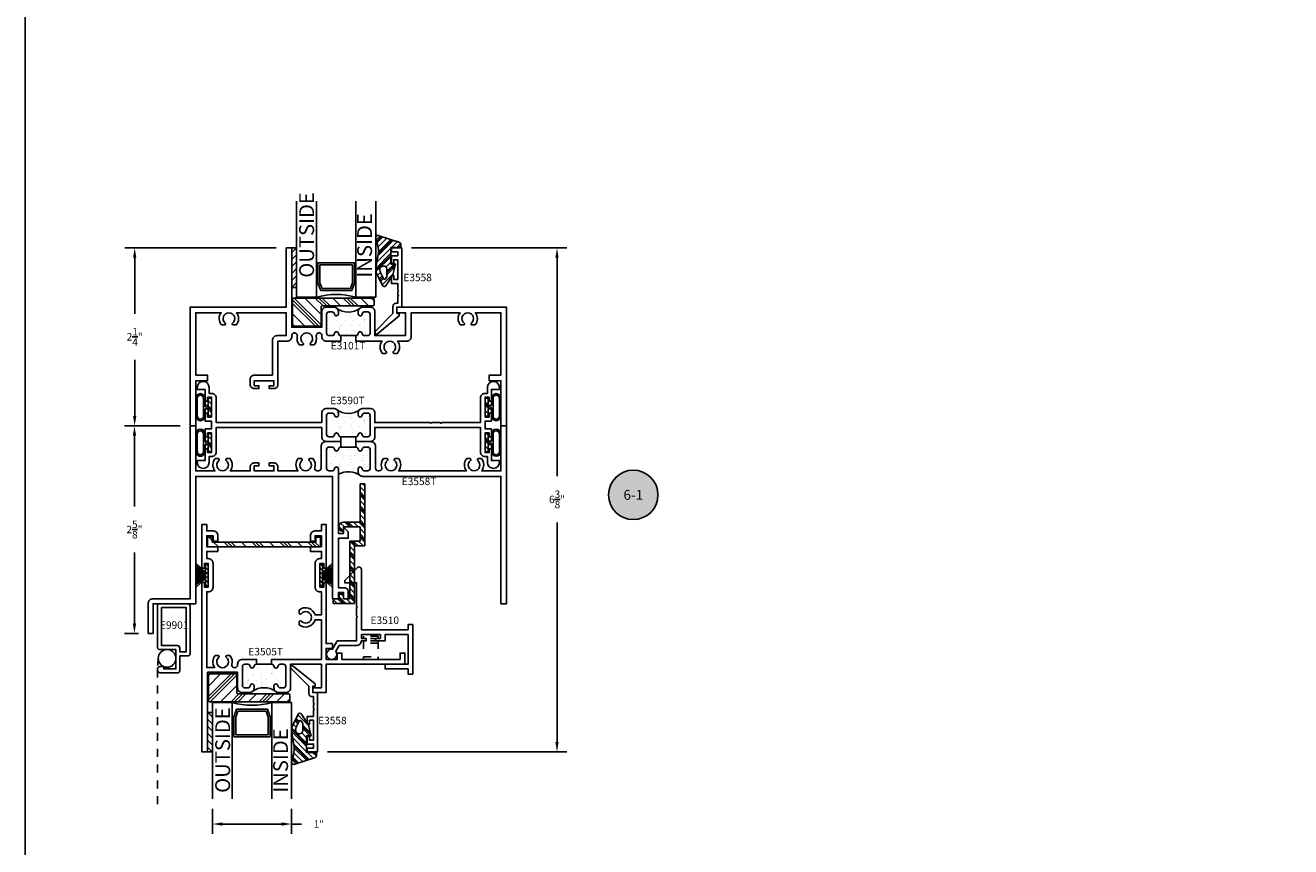
# Model space of a CAD drawing. Units: inches. Extents: x 0 to 32, y 0 to 37.3.
# Drawn here: x 0 to 16, y 8.6 to 19 of the extents above; entities that cross this region are included whole.
import ezdxf
from ezdxf.enums import TextEntityAlignment as Align

# ---------------------------------------------------------------- set-up
doc = ezdxf.new("R2010")
doc.units = ezdxf.units.IN
doc.header["$LTSCALE"] = 0.25
doc.header["$MEASUREMENT"] = 0
doc.linetypes.add('HIDDEN', pattern=[0.375, 0.25, -0.125])
for name, color, linetype in [('1', 1, 'Continuous'), ('Arcadia-Dim', 4, 'Continuous'), ('Arcadia-Profile', 6, 'Continuous'), ('Arcadia-Symb', 7, 'Continuous'), ('Arcadia-Symb-Text', 3, 'Continuous'), ('Arcadia-Text', 3, 'Continuous'), ('BULBS', 5, 'Continuous'), ('FIN', 251, 'Continuous'), ('OBJ', 4, 'Continuous'), ('POLY', 1, 'Continuous'), ('SCREEN', 1, 'Continuous'), ('SETBLK', 2, 'Continuous'), ('TAPE', 242, 'Continuous'), ('TEXT', 3, 'Continuous'), ('VYNL', 222, 'Continuous')]:
    doc.layers.add(name, color=color, linetype=linetype)
doc.layers.add('Arcadia-Mview', color=6, linetype='Continuous', plot=False)
doc.styles.get("Standard").update_dxf_attribs({"font": 'ARIALN.TTF'})
doc.dimstyles.get("Standard").update_dxf_attribs({"dimscale": 0, "dimtxt": 0.046875, "dimasz": 0.0625, "dimexe": 0.0625, "dimexo": 0.0625, "dimgap": 0.09, "dimtad": 0, "dimtih": 1, "dimtoh": 1, "dimdec": 4, "dimzin": 0, "dimdsep": 46, "dimlunit": 4, "dimtxsty": 'Standard', "dimcen": 0.046875, "dimadec": 0, "dimazin": 0, "dimtfac": 1, "dimtdec": 4, "dimtofl": 0, "dimtmove": 0, "dimatfit": 3, "dimfxl": 1, "dimtolj": 1, "dimtzin": 0, "dimarcsym": 0})

# ---------------------------------------------------------------- blocks, each defined once
blk = doc.blocks.new('*X6')
at = {"color": 0}
for p, q in [((10.907, 6.983), (10.929, 7.004)), ((10.947, 6.969), (10.982, 7.004)), ((11, 6.969), (11.035, 7.004)), ((11.053, 6.969), (11.088, 7.004)), ((11.106, 6.969), (11.141, 7.004)), ((11.159, 6.969), (11.177, 6.988))]:
    blk.add_line(p, q, dxfattribs=at)
blk = doc.blocks.new('WS4')
at = {"layer": 'FIN'}
for p, q in [((-0.135, -0.035), (-0.135, 0)), ((-0.135, 0), (0.135, 0)), ((0.135, 0), (0.135, -0.035)), ((-0.04, -0.035), (-0.15, -0.155)), ((0.135, -0.035), (-0.135, -0.035)), ((-0.031, -0.035), (-0.118, -0.155)), ((-0.024, -0.035), (-0.091, -0.155)), ((-0.018, -0.035), (-0.067, -0.155)), ((-0.012, -0.035), (-0.045, -0.155)), ((-0.007, -0.035), (-0.025, -0.155)), ((-0.007, -0.035), (-0.007, -0.155)), ((0, -0.035), (0, -0.155)), ((0.007, -0.035), (0.007, -0.155)), ((0.007, -0.035), (0.025, -0.155)), ((0.012, -0.035), (0.045, -0.155)), ((0.018, -0.035), (0.067, -0.155)), ((0.024, -0.035), (0.091, -0.155)), ((0.031, -0.035), (0.118, -0.155)), ((0.04, -0.035), (0.15, -0.155))]:
    blk.add_line(p, q, dxfattribs=at)
at = {"layer": 'FIN', "rotation": 180}
blk.add_blockref('*X6', (11.042, 6.969), dxfattribs=at)
blk = doc.blocks.new('*X20')
at = {"color": 0}
for p, q in [((1.967, 4.088), (1.99, 4.111)), ((1.967, 3.779), (2.299, 4.111)), ((1.967, 3.823), (2.255, 4.111)), ((1.967, 3.956), (2.123, 4.111)), ((1.984, 3.751), (2.322, 4.09)), ((2.116, 3.751), (2.322, 3.957)), ((2.222, 3.725), (2.322, 3.825)), ((2.222, 3.68), (2.322, 3.78)), ((2.222, 3.636), (2.322, 3.736)), ((2.222, 3.504), (2.322, 3.604)), ((2.222, 3.371), (2.322, 3.471)), ((2.222, 3.327), (2.322, 3.427)), ((2.222, 3.283), (2.322, 3.383)), ((2.222, 3.15), (2.322, 3.25)), ((2.286, 3.081), (2.322, 3.118))]:
    blk.add_line(p, q, dxfattribs=at)
blk = doc.blocks.new('3559')
at = {"layer": 'SETBLK'}
blk.add_lwpolyline([(-0.635, -0.026), (-0.635, -1.026, -0.414214), (-0.65, -1.041), (-0.72, -1.041, -0.414214), (-0.735, -1.026), (-0.735, -0.386, 0.414214), (-0.75, -0.371), (-0.975, -0.371, -0.414214), (-0.99, -0.356), (-0.99, -0.026, -0.414214), (-0.975, -0.011), (-0.65, -0.011, -0.414214)], format="xyb", close=True, dxfattribs=at)
blk.add_blockref('*X20', (-2.957, -4.122), dxfattribs=at)
blk = doc.blocks.new('*X22')
at = {"color": 0}
for p, q in [((6.915, 4.175), (6.975, 4.235)), ((6.915, 4.086), (6.977, 4.148)), ((6.915, 3.998), (6.977, 4.06)), ((6.915, 3.91), (6.977, 3.972)), ((6.915, 3.821), (6.977, 3.883)), ((6.917, 3.735), (6.977, 3.795))]:
    blk.add_line(p, q, dxfattribs=at)
blk = doc.blocks.new('TAPE3A')
at = {"layer": 'TAPE'}
blk.add_lwpolyline([(0, -0.5), (0, 0), (0.062, 0), (0.062, -0.5)], close=True, dxfattribs=at)
blk.add_blockref('*X22', (-6.915, -4.235), dxfattribs=at)
blk = doc.blocks.new('3522')
at = {"layer": '1', "linetype": 'HIDDEN'}
for p, q in [((-0.094, 0.315), (0.094, 0.315)), ((-0.094, 0.08), (-0.094, 0.315)), ((-0.094, 0.284), (0.094, 0.284)), ((0.094, 0.08), (0.094, 0.315)), ((0.094, 0.111), (-0.094, 0.111)), ((0.094, 0.08), (-0.094, 0.08)), ((0.094, 0.05), (-0.094, 0.05)), ((-0.094, 0.019), (-0.094, 0.05)), ((0.094, 0.019), (-0.094, 0.019)), ((0.094, 0.019), (0.094, 0.05))]:
    blk.add_line(p, q, dxfattribs=at)
blk = doc.blocks.new('*X30')
at = {"color": 0}
for p, q in [((5.815, 4.135), (5.875, 4.195)), ((5.859, 4.135), (5.919, 4.195)), ((5.903, 4.135), (5.963, 4.195)), ((6.036, 4.135), (6.096, 4.195)), ((6.168, 4.135), (6.228, 4.195)), ((6.213, 4.135), (6.273, 4.195)), ((6.257, 4.135), (6.317, 4.195)), ((6.389, 4.135), (6.449, 4.195)), ((6.522, 4.135), (6.582, 4.195)), ((6.566, 4.135), (6.626, 4.195)), ((6.61, 4.135), (6.67, 4.195)), ((6.743, 4.135), (6.803, 4.195)), ((6.875, 4.135), (6.935, 4.195)), ((6.92, 4.135), (6.98, 4.195)), ((6.964, 4.135), (7.024, 4.195)), ((7.096, 4.135), (7.156, 4.195)), ((7.173, 4.212), (7.216, 4.255)), ((7.229, 4.135), (7.233, 4.14))]:
    blk.add_line(p, q, dxfattribs=at)
blk = doc.blocks.new('3515')
at = {"layer": 'VYNL'}
blk.add_lwpolyline([(-0.06, 0), (0, 0), (0, 1.31), (-0.06, 1.31), (-0.06, 1.37), (0.06, 1.37), (0.06, -0.06), (-0.06, -0.06)], close=True, dxfattribs=at)
at = {"layer": 'VYNL', "rotation": 90}
blk.add_blockref('*X30', (4.195, -5.863), dxfattribs=at)
blk = doc.blocks.new('*X45')
at = {"color": 0}
for p, q in [((6.027, 4.723), (6.076, 4.772)), ((6.027, 4.657), (6.087, 4.717)), ((6.027, 4.612), (6.112, 4.697)), ((6.027, 4.635), (6.089, 4.697)), ((6.123, 4.642), (6.147, 4.666)), ((6.94, 4.642), (7, 4.702)), ((6.941, 4.665), (6.974, 4.698)), ((6.997, 4.632), (7.044, 4.679)), ((6.027, 4.546), (6.087, 4.606)), ((6.049, 4.502), (6.109, 4.562)), ((6.071, 4.502), (6.131, 4.562)), ((6.093, 4.502), (6.153, 4.562)), ((6.16, 4.502), (6.22, 4.562)), ((6.226, 4.502), (6.286, 4.562)), ((6.248, 4.502), (6.308, 4.562)), ((6.27, 4.502), (6.33, 4.562)), ((6.336, 4.502), (6.396, 4.562)), ((6.403, 4.502), (6.463, 4.562)), ((6.425, 4.502), (6.485, 4.562)), ((6.447, 4.502), (6.507, 4.562)), ((6.513, 4.502), (6.573, 4.562)), ((6.579, 4.502), (6.639, 4.562)), ((6.602, 4.502), (6.662, 4.562)), ((6.624, 4.502), (6.684, 4.562)), ((6.69, 4.502), (6.75, 4.562)), ((6.756, 4.502), (6.816, 4.562)), ((6.757, 4.481), (6.817, 4.541)), ((6.757, 4.459), (6.817, 4.519)), ((6.997, 4.566), (7.057, 4.626)), ((6.997, 4.544), (7.057, 4.604)), ((6.997, 4.522), (7.057, 4.582)), ((6.997, 4.456), (7.057, 4.516)), ((6.757, 4.392), (6.817, 4.452)), ((6.803, 4.372), (6.863, 4.432)), ((6.825, 4.372), (6.885, 4.432)), ((6.847, 4.372), (6.907, 4.432)), ((6.914, 4.372), (6.974, 4.432)), ((6.98, 4.372), (7.057, 4.449)), ((7.002, 4.372), (7.062, 4.432)), ((7.024, 4.372), (7.084, 4.432)), ((7.09, 4.372), (7.15, 4.432)), ((7.157, 4.372), (7.217, 4.432)), ((7.179, 4.372), (7.239, 4.432)), ((7.201, 4.372), (7.261, 4.432)), ((7.267, 4.372), (7.327, 4.432)), ((7.333, 4.372), (7.393, 4.432)), ((7.355, 4.372), (7.415, 4.432)), ((7.378, 4.372), (7.438, 4.432)), ((7.444, 4.372), (7.504, 4.432)), ((7.51, 4.372), (7.542, 4.404)), ((7.532, 4.372), (7.542, 4.382))]:
    blk.add_line(p, q, dxfattribs=at)
blk = doc.blocks.new('3511')
at = {"layer": 'VYNL'}
for p, q in [((-0.97, 0.13), (-0.97, 0.13)), ((-0.97, 0.13), (-0.91, 0.13)), ((-0.97, -0.14), (-0.97, 0.13)), ((-0.91, 0.055), (-0.91, 0.13)), ((-0.91, 0.055), (-0.85, 0.055)), ((-0.91, 0), (-0.85, 0)), ((-0.91, -0.08), (-0.91, 0)), ((-0.85, 0), (-0.85, 0.055)), ((-0.06, 0), (0, 0)), ((0, -0.21), (0, 0)), ((0.06, -0.21), (0.06, 0)), ((-0.97, -0.14), (-0.24, -0.14)), ((-0.91, -0.08), (-0.18, -0.08)), ((-0.24, -0.27), (-0.24, -0.14)), ((-0.18, -0.21), (-0.18, -0.08)), ((-0.24, -0.27), (0.545, -0.27)), ((-0.18, -0.21), (0, -0.21)), ((0.06, -0.21), (0.545, -0.21)), ((0.545, -0.27), (0.545, -0.21))]:
    blk.add_line(p, q, dxfattribs=at)
blk.add_arc((0, 0), 0.06, 0, 180, dxfattribs=at)
blk.add_blockref('*X45', (-6.997, -4.642), dxfattribs=at)
blk = doc.blocks.new('*X43')
at = {"color": 0}
for p, q in [((14.397, 2.73), (14.404, 2.737)), ((14.43, 2.697), (14.47, 2.737)), ((14.492, 2.67), (14.559, 2.737)), ((14.492, 2.692), (14.537, 2.737)), ((14.541, 2.697), (14.581, 2.737)), ((14.343, 2.609), (14.389, 2.656)), ((14.357, 2.557), (14.371, 2.571)), ((14.369, 2.547), (14.383, 2.561)), ((14.437, 2.637), (14.457, 2.657)), ((14.459, 2.637), (14.479, 2.657)), ((14.481, 2.637), (14.532, 2.688)), ((14.547, 2.637), (14.567, 2.657)), ((14.607, 2.697), (14.627, 2.717)), ((14.614, 2.637), (14.633, 2.656)), ((14.624, 2.537), (14.683, 2.595)), ((14.634, 2.635), (14.649, 2.651)), ((14.648, 2.628), (14.663, 2.642)), ((14.384, 2.54), (14.401, 2.557)), ((14.447, 2.537), (14.467, 2.557)), ((14.514, 2.537), (14.534, 2.557)), ((14.536, 2.537), (14.556, 2.557)), ((14.558, 2.537), (14.578, 2.557))]:
    blk.add_line(p, q, dxfattribs=at)
blk = doc.blocks.new('BULB3D')
at = {"layer": 'BULBS'}
for p, q in [((-0.115, 0), (-0.115, -0.04)), ((0.115, 0), (-0.115, 0)), ((0.115, -0.04), (0.115, 0)), ((-0.115, -0.04), (-0.02, -0.04)), ((-0.02, -0.08), (-0.111, -0.08)), ((-0.111, -0.1), (0.111, -0.1)), ((-0.02, -0.04), (-0.02, -0.08)), ((0.02, -0.08), (0.02, -0.04)), ((0.02, -0.04), (0.115, -0.04)), ((0.111, -0.08), (0.02, -0.08)), ((0.111, -0.18), (-0.111, -0.18)), ((-0.111, -0.2), (0.111, -0.2))]:
    blk.add_line(p, q, dxfattribs=at)
for centre, radius, start, end in [((-0.111, -0.14), 0.06, 90, 270), ((-0.111, -0.14), 0.04, 90, 270), ((0.111, -0.14), 0.06, 270, 90), ((0.111, -0.14), 0.04, 270, 90)]:
    blk.add_arc(centre, radius, start, end, dxfattribs=at)
blk.add_blockref('*X43', (-14.512, -2.737), dxfattribs=at)
blk = doc.blocks.new('*X24')
at = {"color": 0}
for p, q in [((10.948, 3.215), (10.996, 3.262)), ((10.953, 3.197), (11.013, 3.257)), ((10.958, 3.18), (11.03, 3.252)), ((10.969, 3.014), (11.164, 3.209)), ((10.971, 3.126), (11.08, 3.236)), ((10.973, 3.04), (11.147, 3.214)), ((10.975, 3.064), (11.13, 3.219)), ((10.941, 2.854), (11.132, 3.045)), ((10.954, 2.933), (11.132, 3.111)), ((11.141, 3.119), (11.214, 3.193)), ((11.207, 3.119), (11.255, 3.168)), ((11.229, 3.119), (11.257, 3.148)), ((11.251, 3.119), (11.257, 3.126)), ((10.942, 2.832), (11.132, 3.023)), ((10.944, 2.813), (11.132, 3.001)), ((11.071, 2.873), (11.132, 2.934)), ((11.082, 2.818), (11.174, 2.909)), ((11.082, 2.796), (11.19, 2.903)), ((10.964, 2.766), (11.001, 2.802)), ((10.985, 2.721), (11.022, 2.758)), ((10.992, 2.705), (11.029, 2.743)), ((10.999, 2.69), (11.037, 2.728)), ((11.02, 2.645), (11.16, 2.785)), ((11.082, 2.774), (11.182, 2.874))]:
    blk.add_line(p, q, dxfattribs=at)
blk = doc.blocks.new('WEDGE3')
at = {"layer": 'POLY'}
for points in [[(-0.168, -0.089), (-0.196, -0.243, 0.183693), (-0.176, -0.347), (-0.114, -0.478, 0.55062), (-0.072, -0.479), (0.018, -0.34), (0.052, -0.205), (-0.007, -0.205), (-0.007, 0.005), (0.118, 0.005), (0.118, 0.042, 0.36395), (0.093, 0.073), (-0.169, 0.157, 0.548189), (-0.197, 0.126), (-0.174, 0.037, -0.109771)], [(-0.138, -0.312), (-0.101, -0.389, 0.583591), (-0.075, -0.391), (-0.059, -0.367, 0.145659), (-0.057, -0.359), (-0.057, -0.27, 0.414214), (-0.097, -0.23), (-0.1, -0.23, 0.459323), (-0.147, -0.284, 0.074748)]]:
    blk.add_lwpolyline(points, format="xyb", close=True, dxfattribs=at)
blk.add_blockref('*X24', (-11.139, -3.114), dxfattribs=at)
blk = doc.blocks.new('Keynote')
at = {"layer": 'Arcadia-Symb', "lineweight": -3}
h = blk.add_hatch(color=8, dxfattribs=at)
h.dxf.hatch_style = 1
edge = h.paths.add_edge_path()
edge.add_arc((0, 0), 0.1562, 0, 360)
at = {"layer": 'Defpoints', "lineweight": -3}
blk.add_circle((0, 0), 0.1562, dxfattribs=at)
at = {"layer": 'Arcadia-Symb-Text'}
blk.add_attdef('KEYNOTE_BUBBLE', text='', height=0.0938, dxfattribs=at).set_placement((0, 0), align=Align.MIDDLE_CENTER)
blk = doc.blocks.new('*D196')
at = {"layer": 'Arcadia-Dim', "color": 0, "lineweight": -2}
for p, q in [((2.366, 9.071), (2.366, 8.752)), ((3.366, 9.071), (3.366, 8.752)), ((2.491, 8.877), (3.241, 8.877)), ((3.366, 8.877), (3.491, 8.877))]:
    blk.add_line(p, q, dxfattribs=at)
at = {"layer": 'Arcadia-Dim', "color": 0, "lineweight": -3}
for points in [[(2.491, 8.898), (2.491, 8.856), (2.366, 8.877)], [(3.241, 8.898), (3.241, 8.856), (3.366, 8.877)]]:
    blk.add_solid(points, dxfattribs=at)
at = {"layer": 'Defpoints', "color": 0, "lineweight": -3}
for p in [(2.366, 9.196), (3.366, 9.196), (3.366, 8.877)]:
    blk.add_point(p, dxfattribs=at)
at = {"layer": 'Arcadia-Dim', "color": 0, "insert": (3.712, 8.877), "char_height": 0.0938, "attachment_point": 5}
blk.add_mtext('\\A1;1"', dxfattribs=at)
blk = doc.blocks.new('*D192')
at = {"layer": 'Arcadia-Dim', "color": 0, "lineweight": -2}
for p, q in [((3.174, 16.163), (1.258, 16.163)), ((1.383, 16.038), (1.383, 15.328)), ((1.383, 14.038), (1.383, 14.749)), ((1.959, 13.913), (1.258, 13.913))]:
    blk.add_line(p, q, dxfattribs=at)
at = {"layer": 'Arcadia-Dim', "color": 0, "lineweight": -3}
for points in [[(1.362, 16.038), (1.404, 16.038), (1.383, 16.163)], [(1.362, 14.038), (1.404, 14.038), (1.383, 13.913)]]:
    blk.add_solid(points, dxfattribs=at)
at = {"layer": 'Defpoints', "color": 0, "lineweight": -3}
for p in [(3.299, 16.163), (1.383, 13.913), (2.084, 13.913)]:
    blk.add_point(p, dxfattribs=at)
at = {"layer": 'Arcadia-Dim', "color": 0, "insert": (1.383, 15.038), "char_height": 0.09375, "attachment_point": 5}
blk.add_mtext('\\A1;2{\\H1x;\\S1/4;}"', dxfattribs=at)
blk = doc.blocks.new('*D197')
at = {"layer": 'Arcadia-Dim', "color": 0, "lineweight": -2}
for p, q in [((4.884, 16.163), (6.848, 16.163)), ((6.723, 16.038), (6.723, 13.274)), ((6.723, 9.913), (6.723, 12.69)), ((3.819, 9.788), (6.848, 9.788))]:
    blk.add_line(p, q, dxfattribs=at)
at = {"layer": 'Arcadia-Dim', "color": 0, "lineweight": -3}
for points in [[(6.702, 16.038), (6.743, 16.038), (6.723, 16.163)], [(6.702, 9.913), (6.743, 9.913), (6.723, 9.788)]]:
    blk.add_solid(points, dxfattribs=at)
at = {"layer": 'Defpoints', "color": 0, "lineweight": -3}
for p in [(4.759, 16.163), (6.723, 16.163), (3.694, 9.788)]:
    blk.add_point(p, dxfattribs=at)
at = {"layer": 'Arcadia-Dim', "color": 0, "insert": (6.723, 12.982), "char_height": 0.09375, "attachment_point": 5}
blk.add_mtext('\\A1;6{\\H1x;\\S3/8;}"', dxfattribs=at)
blk = doc.blocks.new('*D193')
at = {"layer": 'Arcadia-Dim', "color": 0, "lineweight": -2}
for p, q in [((1.959, 13.913), (1.255, 13.913)), ((1.38, 13.788), (1.38, 12.891)), ((1.38, 11.413), (1.38, 12.31)), ((1.43, 11.288), (1.255, 11.288))]:
    blk.add_line(p, q, dxfattribs=at)
at = {"layer": 'Arcadia-Dim', "color": 0, "lineweight": -3}
for points in [[(1.36, 13.788), (1.401, 13.788), (1.38, 13.913)], [(1.36, 11.413), (1.401, 11.413), (1.38, 11.288)]]:
    blk.add_solid(points, dxfattribs=at)
at = {"layer": 'Defpoints', "color": 0, "lineweight": -3}
for p in [(2.084, 13.913), (1.38, 11.288), (1.555, 11.288)]:
    blk.add_point(p, dxfattribs=at)
at = {"layer": 'Arcadia-Dim', "color": 0, "insert": (1.38, 12.601), "char_height": 0.09375, "attachment_point": 5}
blk.add_mtext('\\A1;2{\\H1x;\\S5/8;}"', dxfattribs=at)
blk = doc.blocks.new('*X28')
at = {"color": 0}
for p, q in [((3.715, 4.373), (3.715, 4.373)), ((3.747, 4.442), (3.747, 4.442)), ((3.765, 4.392), (3.765, 4.392)), ((3.791, 4.375), (3.791, 4.375)), ((3.797, 4.395), (3.797, 4.395)), ((3.8, 4.384), (3.8, 4.384)), ((3.809, 4.385), (3.809, 4.385)), ((3.82, 4.374), (3.82, 4.374)), ((3.832, 4.388), (3.832, 4.388)), ((3.872, 4.452), (3.872, 4.452)), ((3.875, 4.325), (3.875, 4.325)), ((3.876, 4.332), (3.876, 4.332)), ((3.883, 4.395), (3.883, 4.395)), ((3.96, 4.397), (3.96, 4.397)), ((3.96, 4.392), (3.96, 4.392)), ((3.968, 4.406), (3.968, 4.406)), ((3.986, 4.375), (3.986, 4.375)), ((3.997, 4.44), (3.997, 4.44)), ((4.001, 4.41), (4.001, 4.41)), ((3.72, 4.212), (3.72, 4.212)), ((3.722, 4.212), (3.722, 4.212)), ((3.749, 4.213), (3.749, 4.213)), ((3.761, 4.202), (3.761, 4.202)), ((3.773, 4.219), (3.773, 4.219)), ((3.8, 4.274), (3.8, 4.274)), ((3.815, 4.235), (3.815, 4.235)), ((3.842, 4.218), (3.842, 4.218)), ((3.857, 4.23), (3.857, 4.23)), ((3.88, 4.212), (3.88, 4.212)), ((3.886, 4.314), (3.886, 4.314)), ((3.89, 4.234), (3.89, 4.234)), ((3.937, 4.268), (3.937, 4.268)), ((3.941, 4.241), (3.941, 4.241)), ((3.949, 4.257), (3.949, 4.257)), ((3.964, 4.276), (3.964, 4.276)), ((3.698, 4.062), (3.698, 4.062)), ((3.724, 4.092), (3.724, 4.092)), ((3.742, 4.158), (3.742, 4.158)), ((3.747, 4.053), (3.747, 4.053)), ((3.779, 4.058), (3.779, 4.058)), ((3.792, 4.001), (3.792, 4.001)), ((3.804, 4.154), (3.804, 4.154)), ((3.808, 4.033), (3.808, 4.033)), ((3.815, 4.152), (3.815, 4.152)), ((3.83, 4.064), (3.83, 4.064)), ((3.866, 4.079), (3.866, 4.079)), ((3.877, 4.095), (3.877, 4.095)), ((3.884, 4.091), (3.884, 4.091)), ((3.889, 4.085), (3.889, 4.085)), ((3.892, 4.062), (3.892, 4.062)), ((3.915, 4.076), (3.915, 4.076)), ((3.937, 4.158), (3.937, 4.158)), ((3.943, 4.035), (3.943, 4.035)), ((3.948, 4.08), (3.948, 4.08)), ((3.968, 4.156), (3.968, 4.156)), ((3.987, 4.001), (3.987, 4.001)), ((3.998, 4.086), (3.998, 4.086)), ((3.722, 3.922), (3.722, 3.922)), ((3.728, 3.971), (3.728, 3.971)), ((3.755, 3.98), (3.755, 3.98)), ((3.812, 3.913), (3.812, 3.913)), ((3.817, 3.923), (3.817, 3.923)), ((3.829, 3.913), (3.829, 3.913)), ((3.888, 3.971), (3.888, 3.971)), ((3.888, 3.91), (3.888, 3.91)), ((3.916, 3.922), (3.916, 3.922)), ((3.973, 3.921), (3.973, 3.921)), ((3.976, 3.915), (3.976, 3.915))]:
    blk.add_line(p, q, dxfattribs=at)
blk = doc.blocks.new('POLY3E')
at = {"layer": 'POLY'}
blk.add_line((0.15, -0.18), (0.15, -0.37), dxfattribs=at)
blk.add_arc((-0.392, -0.275), 0.245, 322.6408, 37.3592, dxfattribs=at)
blk.add_blockref('*X28', (-3.851, -4.459), dxfattribs=at)
blk = doc.blocks.new('E3101T')
at = {"layer": 'OBJ'}
for points in [[(0.62, -1.18), (0.44, -1.18, -0.414214), (0.38, -1.12), (0.38, -1.111, 1.126173), (0.31, -1.119, -0.240802), (0.283, -1.228), (0.244, -1.228, -0.709101), (0.236, -1.205, 2.852519), (0.144, -1.205, -0.709101), (0.136, -1.228), (0.097, -1.228, -0.240802), (0.07, -1.119, 1.126173), (0, -1.111), (0, -1.12, -0.414214), (-0.06, -1.18), (-0.175, -1.18), (-0.175, -1.73, -0.414214), (-0.225, -1.78), (-0.285, -1.78), (-0.285, -1.745), (-0.225, -1.745), (-0.225, -1.68), (-0.475, -1.68), (-0.475, -1.745), (-0.415, -1.745), (-0.415, -1.78), (-0.475, -1.78, -0.414214), (-0.525, -1.73), (-0.525, -1.66, -0.414214), (-0.475, -1.61), (-0.245, -1.61), (-0.245, -1.17, -0.414214), (-0.185, -1.11), (-0.07, -1.11), (-0.07, -0.82), (-0.698, -0.82, -0.354826), (-0.702, -0.975), (-0.741, -0.975, -0.709101), (-0.749, -0.952, 2.852519), (-0.841, -0.952, -0.709101), (-0.849, -0.975), (-0.888, -0.975, -0.354826), (-0.892, -0.82), (-1.215, -0.82), (-1.215, -1.61), (-1.067, -1.61), (-1.067, -1.68), (-1.215, -1.68), (-1.215, -2.25), (-1.285, -2.25), (-1.285, -0.75), (-0.07, -0.75), (-0.07, 0), (0, 0), (0, -1.005), (0.38, -1.005), (0.38, -0.81, -0.414214), (0.44, -0.75), (0.53, -0.75, -0.414214), (0.59, -0.81), (0.59, -0.835, -0.955488), (0.54, -0.837, 0.387795), (0.51, -0.81), (0.47, -0.81, 0.414214), (0.44, -0.84), (0.44, -1.08, 0.414214), (0.47, -1.11), (0.51, -1.11, 0.387795), (0.54, -1.083, -0.912871), (0.59, -1.083, 0.387795), (0.62, -1.11)], [(0.81, -1.11, 0.387795), (0.84, -1.083, -0.912871), (0.89, -1.083, 0.387795), (0.92, -1.11), (0.96, -1.11, 0.414214), (0.99, -1.08), (0.99, -0.84, 0.414214), (0.96, -0.81), (0.92, -0.81, 0.387795), (0.89, -0.837, -0.955488), (0.84, -0.835), (0.84, -0.81, -0.414214), (0.9, -0.75), (0.99, -0.75, -0.414214), (1.05, -0.81), (1.05, -1.11), (1.44, -1.11), (1.44, -0.82), (1.33, -0.82), (1.33, -0.75), (2.715, -0.75), (2.715, -2.25), (2.645, -2.25), (2.645, -1.68), (2.497, -1.68), (2.497, -1.61), (2.645, -1.61), (2.645, -0.82), (2.322, -0.82, -0.354826), (2.318, -0.975), (2.279, -0.975, -0.709101), (2.271, -0.952, 2.852519), (2.179, -0.952, -0.709101), (2.171, -0.975), (2.132, -0.975, -0.354826), (2.128, -0.82), (1.51, -0.82), (1.51, -1.12, -0.414214), (1.45, -1.18), (1.337, -1.18, -0.354826), (1.333, -1.335), (1.294, -1.335, -0.709101), (1.286, -1.312, 2.852519), (1.194, -1.312, -0.709101), (1.186, -1.335), (1.147, -1.335, -0.354826), (1.143, -1.18), (0.81, -1.18)]]:
    blk.add_lwpolyline(points, format="xyb", close=True, dxfattribs=at)
at = {"rotation": 270}
blk.add_blockref('POLY3E', (0.99, -0.96), dxfattribs=at)
blk = doc.blocks.new('E3590T')
at = {"layer": 'OBJ'}
for points in [[(0.2, -1.715, 0.387795), (0.173, -1.685, -0.912871), (0.173, -1.635, 0.387795), (0.2, -1.605), (0.2, -1.565, 0.414214), (0.17, -1.535), (-0.07, -1.535, 0.414214), (-0.1, -1.565), (-0.1, -1.605, 0.387795), (-0.073, -1.635, -0.955488), (-0.075, -1.685), (-0.1, -1.685, -0.414214), (-0.16, -1.625), (-0.16, -1.535, -0.414214), (-0.1, -1.475), (0.02, -1.475), (0.02, -0.775), (0.03, -0.765), (0.02, -0.755), (0.02, -0.65), (0.03, -0.64), (0.02, -0.63), (0.02, -0.14), (-0.29, -0.14, -0.414214), (-0.35, -0.08), (-0.35, -0.05), (-0.425, -0.05, -1), (-0.425, 0.1), (-0.4, 0.1), (-0.4, 0), (-0.25, 0), (-0.25, -0.03), (-0.3, -0.03), (-0.3, -0.08), (-0.05, -0.08), (-0.05, -0.03), (-0.1, -0.03), (-0.1, 0), (0, 0), (0, -0.08), (0.1, -0.08), (0.1, 0), (0.2, 0), (0.2, -0.03), (0.15, -0.03), (0.15, -0.08), (0.4, -0.08), (0.4, -0.03), (0.35, -0.03), (0.35, 0), (0.5, 0), (0.5, 0.1), (0.525, 0.1, -1), (0.525, -0.05), (0.45, -0.05), (0.45, -0.08, -0.414214), (0.39, -0.14), (0.08, -0.14), (0.08, -1.475), (0.2, -1.475, -0.414214), (0.26, -1.535), (0.26, -1.715)], [(0.26, -1.905), (0.26, -2.085, -0.414214), (0.2, -2.145), (0.08, -2.145), (0.08, -3.48), (0.39, -3.48, -0.414214), (0.45, -3.54), (0.45, -3.57), (0.525, -3.57, -1), (0.525, -3.72), (0.5, -3.72), (0.5, -3.62), (0.35, -3.62), (0.35, -3.59), (0.4, -3.59), (0.4, -3.54), (0.15, -3.54), (0.15, -3.59), (0.2, -3.59), (0.2, -3.62), (0.1, -3.62), (0.1, -3.54), (0, -3.54), (0, -3.62), (-0.1, -3.62), (-0.1, -3.59), (-0.05, -3.59), (-0.05, -3.54), (-0.3, -3.54), (-0.3, -3.59), (-0.25, -3.59), (-0.25, -3.62), (-0.4, -3.62), (-0.4, -3.72), (-0.425, -3.72, -1), (-0.425, -3.57), (-0.35, -3.57), (-0.35, -3.54, -0.414214), (-0.29, -3.48), (0.02, -3.48), (0.02, -2.145), (-0.1, -2.145, -0.414214), (-0.16, -2.085), (-0.16, -1.995, -0.414214), (-0.1, -1.935), (-0.075, -1.935, -0.955488), (-0.073, -1.985, 0.387795), (-0.1, -2.015), (-0.1, -2.055, 0.414214), (-0.07, -2.085), (0.17, -2.085, 0.414214), (0.2, -2.055), (0.2, -2.015, 0.387795), (0.173, -1.985, -0.912871), (0.173, -1.935, 0.387795), (0.2, -1.905)]]:
    blk.add_lwpolyline(points, format="xyb", close=True, dxfattribs=at)
blk.add_blockref('POLY3E', (0.05, -1.535))
blk = doc.blocks.new('*X18')
at = {"color": 0}
for p, q in [((-0.888, 4.738), (-0.888, 4.738)), ((-0.815, 4.683), (-0.815, 4.683)), ((-0.813, 4.697), (-0.813, 4.697)), ((-0.786, 4.68), (-0.786, 4.68)), ((-0.783, 4.733), (-0.783, 4.733)), ((-0.728, 4.683), (-0.728, 4.683)), ((-0.646, 4.689), (-0.646, 4.689)), ((-0.618, 4.697), (-0.618, 4.697)), ((-0.886, 4.505), (-0.886, 4.505)), ((-0.862, 4.579), (-0.862, 4.579)), ((-0.854, 4.571), (-0.854, 4.571)), ((-0.843, 4.561), (-0.843, 4.561)), ((-0.83, 4.584), (-0.83, 4.584)), ((-0.811, 4.563), (-0.811, 4.563)), ((-0.788, 4.511), (-0.788, 4.511)), ((-0.779, 4.59), (-0.779, 4.59)), ((-0.762, 4.54), (-0.762, 4.54)), ((-0.736, 4.523), (-0.736, 4.523)), ((-0.726, 4.627), (-0.726, 4.627)), ((-0.722, 4.507), (-0.722, 4.507)), ((-0.694, 4.601), (-0.694, 4.601)), ((-0.691, 4.619), (-0.691, 4.619)), ((-0.666, 4.626), (-0.666, 4.626)), ((-0.662, 4.606), (-0.662, 4.606)), ((-0.642, 4.569), (-0.642, 4.569)), ((-0.914, 4.399), (-0.914, 4.399)), ((-0.906, 4.383), (-0.906, 4.383)), ((-0.902, 4.389), (-0.902, 4.389)), ((-0.89, 4.414), (-0.89, 4.414)), ((-0.882, 4.384), (-0.882, 4.384)), ((-0.88, 4.366), (-0.88, 4.366)), ((-0.848, 4.339), (-0.848, 4.339)), ((-0.836, 4.463), (-0.836, 4.463)), ((-0.807, 4.442), (-0.807, 4.442)), ((-0.805, 4.425), (-0.805, 4.425)), ((-0.803, 4.322), (-0.803, 4.322)), ((-0.772, 4.429), (-0.772, 4.429)), ((-0.726, 4.454), (-0.726, 4.454)), ((-0.722, 4.436), (-0.722, 4.436)), ((-0.719, 4.387), (-0.719, 4.387)), ((-0.714, 4.443), (-0.714, 4.443)), ((-0.712, 4.384), (-0.712, 4.384)), ((-0.685, 4.367), (-0.685, 4.367)), ((-0.66, 4.394), (-0.66, 4.394)), ((-0.641, 4.463), (-0.641, 4.463)), ((-0.638, 4.448), (-0.638, 4.448)), ((-0.637, 4.447), (-0.637, 4.447)), ((-0.883, 4.253), (-0.883, 4.253)), ((-0.878, 4.264), (-0.878, 4.264)), ((-0.856, 4.227), (-0.856, 4.227)), ((-0.832, 4.26), (-0.832, 4.26)), ((-0.829, 4.21), (-0.829, 4.21)), ((-0.799, 4.201), (-0.799, 4.201)), ((-0.786, 4.282), (-0.786, 4.282)), ((-0.785, 4.306), (-0.785, 4.306)), ((-0.774, 4.271), (-0.774, 4.271)), ((-0.747, 4.271), (-0.747, 4.271)), ((-0.72, 4.221), (-0.72, 4.221)), ((-0.715, 4.275), (-0.715, 4.275)), ((-0.715, 4.266), (-0.715, 4.266)), ((-0.664, 4.282), (-0.664, 4.282)), ((-0.661, 4.227), (-0.661, 4.227)), ((-0.635, 4.21), (-0.635, 4.21)), ((-0.63, 4.208), (-0.63, 4.208))]:
    blk.add_line(p, q, dxfattribs=at)
blk = doc.blocks.new('POLY3D')
at = {"layer": 'POLY'}
blk.add_line((0.15, -0.37), (0.15, -0.18), dxfattribs=at)
blk.add_arc((-0.43, -0.275), 0.268, 325.6239, 27.8413, dxfattribs=at)
blk.add_blockref('*X18', (0.761, -4.742), dxfattribs=at)
blk = doc.blocks.new('E3558T')
at = {"layer": 'OBJ'}
for points in [[(0.456, -0.438, -2.852519), (0.364, -0.438, 0.709101), (0.356, -0.415), (0.317, -0.415, 0.354826), (0.313, -0.57), (0.07, -0.57), (0.07, 0), (0, 0), (0, -2.19), (-0.479, -2.19, 0.414214), (-0.529, -2.24), (-0.529, -2.625), (-0.469, -2.625), (-0.469, -2.25), (0.07, -2.25), (0.07, -0.64), (1.8, -0.64), (1.8, -2.188), (1.875, -2.188), (1.875, -2.108), (1.94, -2.108), (1.94, -2.188), (2, -2.188), (2, -2.098, 0.414214), (1.95, -2.048), (1.875, -2.048), (1.875, -1.422), (2, -1.422), (2, -1.342), (1.94, -1.282), (1.94, -1.362), (1.875, -1.362), (1.875, -0.545, 0.955488), (1.825, -0.543, -0.387795), (1.795, -0.57), (1.755, -0.57, -0.414214), (1.725, -0.54), (1.725, -0.3, -0.414214), (1.755, -0.27), (1.795, -0.27, -0.387795), (1.825, -0.297, 0.912871), (1.875, -0.297, -0.387795), (1.905, -0.27), (1.905, -0.2), (1.715, -0.2, 0.414214), (1.655, -0.26), (1.655, -0.539, -0.414214), (1.624, -0.57), (1.608, -0.57, -0.501863), (1.578, -0.53, 0.254775), (1.553, -0.415), (1.514, -0.415, 0.709101), (1.506, -0.438, -2.852519), (1.414, -0.438, 0.709101), (1.406, -0.415), (1.367, -0.415, 0.354826), (1.363, -0.57), (1.11, -0.57), (1.11, -0.52, 0.414214), (1.06, -0.47), (1, -0.47), (1, -0.505), (1.06, -0.505), (1.06, -0.57), (0.81, -0.57), (0.81, -0.505), (0.87, -0.505), (0.87, -0.47), (0.81, -0.47, 0.414214), (0.76, -0.52), (0.76, -0.57), (0.507, -0.57, 0.354826), (0.503, -0.415), (0.464, -0.415, 0.709101)], [(2.095, -0.27), (2.095, -0.2), (2.285, -0.2, -0.414214), (2.345, -0.26), (2.345, -0.539, 0.414214), (2.376, -0.57), (2.392, -0.57, 0.501863), (2.422, -0.53, -0.254775), (2.447, -0.415), (2.486, -0.415, -0.709101), (2.494, -0.438, 2.852519), (2.586, -0.438, -0.709101), (2.594, -0.415), (2.633, -0.415, -0.354826), (2.637, -0.57), (3.493, -0.57, -0.354826), (3.497, -0.415), (3.536, -0.415, -0.709101), (3.544, -0.438, 2.852519), (3.636, -0.438, -0.709101), (3.644, -0.415), (3.683, -0.415, -0.354826), (3.687, -0.57), (3.93, -0.57), (3.93, 0), (4, 0), (4, -2.25), (3.93, -2.25), (3.93, -0.64), (2.185, -0.64, -0.414214), (2.125, -0.58), (2.125, -0.545, -0.955488), (2.175, -0.543, 0.387795), (2.205, -0.57), (2.245, -0.57, 0.414214), (2.275, -0.54), (2.275, -0.3, 0.414214), (2.245, -0.27), (2.205, -0.27, 0.387795), (2.175, -0.297, -0.912871), (2.125, -0.297, 0.387795)]]:
    blk.add_lwpolyline(points, format="xyb", close=True, dxfattribs=at)
at = {"rotation": 90}
blk.add_blockref('POLY3D', (1.725, -0.42), dxfattribs=at)
blk = doc.blocks.new('E3505T')
at = {"layer": 'OBJ'}
for points in [[(0.69, 1.11), (0.69, 1.17), (0.51, 1.17, 0.414214), (0.45, 1.11), (0.45, 1.098, -0.414214), (0.419, 1.067), (0.408, 1.067, -0.497637), (0.378, 1.106, 0.251177), (0.353, 1.22), (0.314, 1.22, 0.709101), (0.306, 1.197, -2.852519), (0.214, 1.197, 0.709101), (0.206, 1.22), (0.167, 1.22, 0.349107), (0.161, 1.067), (0.06, 1.067), (0.06, 2.025), (0.08, 2.025, 0.414214), (0.14, 2.085), (0.14, 2.385, 0.414214), (0.08, 2.445), (0.06, 2.445), (0.06, 2.535), (0.2, 2.535), (0.2, 2.595), (0.06, 2.595), (0.06, 2.735), (0.14, 2.735), (0.14, 2.665), (0.2, 2.665), (0.2, 2.735, 0.414214), (0.14, 2.795), (0.06, 2.795), (0.06, 2.875), (0, 2.875), (0, 2.325), (0.03, 2.325), (0.03, 2.385), (0.08, 2.385), (0.08, 2.085), (0.03, 2.085), (0.03, 2.145), (0, 2.145), (0, 0), (0.07, 0), (0.07, 1.007), (0.45, 1.007), (0.45, 0.81, 0.414214), (0.51, 0.75), (0.6, 0.75, 0.414214), (0.66, 0.81), (0.66, 0.835, 0.955488), (0.61, 0.837, -0.387795), (0.58, 0.81), (0.54, 0.81, -0.414214), (0.51, 0.84), (0.51, 1.08, -0.414214), (0.54, 1.11), (0.58, 1.11, -0.387795), (0.61, 1.083, 0.912871), (0.66, 1.083, -0.387795)], [(0.88, 1.11, -0.387795), (0.91, 1.083, 0.912871), (0.96, 1.083, -0.387795), (0.99, 1.11), (1.03, 1.11, -0.414214), (1.06, 1.08), (1.06, 0.84, -0.414214), (1.03, 0.81), (0.99, 0.81, -0.387795), (0.96, 0.837, 0.955488), (0.91, 0.835), (0.91, 0.81, 0.414214), (0.97, 0.75), (1.06, 0.75, 0.414214), (1.12, 0.81), (1.12, 1.11), (1.51, 1.11), (1.51, 0.81), (1.4, 0.81), (1.4, 0.75), (1.57, 0.75), (1.57, 1.11), (2.565, 1.11), (2.565, 1.25), (2.505, 1.25), (2.505, 1.17), (1.77, 1.17), (1.77, 1.25), (1.71, 1.25), (1.71, 1.17), (1.57, 1.17), (1.57, 1.31), (1.65, 1.31), (1.65, 1.37), (1.57, 1.37), (1.57, 2.145), (1.54, 2.145), (1.54, 2.085), (1.49, 2.085), (1.49, 2.385), (1.54, 2.385), (1.54, 2.325), (1.57, 2.325), (1.57, 2.875), (1.51, 2.875), (1.51, 2.795), (1.43, 2.795, 0.414214), (1.37, 2.735), (1.37, 2.665), (1.43, 2.665), (1.43, 2.735), (1.51, 2.735), (1.51, 2.595), (1.37, 2.595), (1.37, 2.535), (1.51, 2.535), (1.51, 2.445), (1.49, 2.445, 0.414214), (1.43, 2.385), (1.43, 2.085, 0.414214), (1.49, 2.025), (1.51, 2.025), (1.51, 1.732), (1.429, 1.732, 0.556909), (1.23, 1.795), (1.23, 1.756, 0.709101), (1.253, 1.748, -2.852519), (1.253, 1.656, 0.709101), (1.23, 1.648), (1.23, 1.609, 0.556909), (1.429, 1.672), (1.51, 1.672), (1.51, 1.17), (0.88, 1.17)]]:
    blk.add_lwpolyline(points, format="xyb", close=True, dxfattribs=at)
at = {"rotation": 90}
blk.add_blockref('POLY3E', (0.51, 0.96), dxfattribs=at)

msp = doc.modelspace()

# ---------------------------------------------------------------- linework, layer by layer
at = {"layer": 'Arcadia-Mview', "lineweight": -3}
msp.add_lwpolyline([(0, 37.31833), (32, 37.31833), (32, 0), (0, 0)], close=True, dxfattribs=at)
at = {"layer": 'OBJ'}
for p, q in [((3.43116, 15.5383), (3.43116, 16.75525)), ((3.68116, 15.5383), (3.68116, 16.75525)), ((4.18116, 15.5383), (4.18116, 16.75525)), ((4.43116, 15.5383), (4.43116, 16.75525)), ((3.7008, 15.97237), (4.16152, 15.97237)), ((3.7008, 15.71704), (3.7008, 15.97237)), ((3.7258, 15.94737), (4.13652, 15.94737)), ((3.7258, 15.72141), (3.7258, 15.94737)), ((4.13652, 15.72141), (4.13652, 15.94737)), ((4.16152, 15.71704), (4.16152, 15.97237)), ((3.7008, 15.71704), (3.73481, 15.62276)), ((3.7258, 15.72141), (3.75237, 15.64776)), ((4.13652, 15.72141), (4.10995, 15.64776)), ((4.16152, 15.71704), (4.1275, 15.62276)), ((3.43116, 15.5383), (3.68116, 15.5383)), ((3.73481, 15.62276), (4.1275, 15.62276)), ((3.75237, 15.64776), (4.10995, 15.64776)), ((4.43116, 15.5383), (4.18116, 15.5383)), ((2.36616, 10.4133), (2.36616, 9.19635)), ((2.36616, 10.4133), (2.61616, 10.4133)), ((2.61616, 10.4133), (2.61616, 9.19635)), ((3.11616, 10.4133), (3.11616, 9.19635)), ((3.36616, 10.4133), (3.11616, 10.4133)), ((3.36616, 10.4133), (3.36616, 9.19635)), ((2.6358, 10.23457), (2.66981, 10.32885)), ((2.6608, 10.2302), (2.68737, 10.30385)), ((2.66981, 10.32885), (3.0625, 10.32885)), ((2.68737, 10.30385), (3.04495, 10.30385)), ((3.07152, 10.2302), (3.04495, 10.30385)), ((3.09652, 10.23457), (3.0625, 10.32885)), ((2.6358, 10.23457), (2.6358, 9.97924)), ((2.6608, 10.2302), (2.6608, 10.00424)), ((3.07152, 10.2302), (3.07152, 10.00424)), ((3.09652, 10.23457), (3.09652, 9.97924)), ((2.6358, 9.97924), (3.09652, 9.97924)), ((2.6608, 10.00424), (3.07152, 10.00424))]:
    msp.add_line(p, q, dxfattribs=at)
for points in [[(4.70916, 15.5673), (4.71916, 15.5573), (4.70916, 15.5473), (4.70916, 15.4633), (4.68916, 15.4633, 0.41421356), (4.64916, 15.4233), (4.64916, 15.3333), (4.42496, 15.10739, 0.94808092), (4.45178, 15.07779), (4.72916, 15.3033), (4.72916, 15.3333), (4.69916, 15.3333), (4.69916, 15.4133), (4.75916, 15.4133), (4.75916, 16.1633), (4.62916, 16.1633), (4.62916, 16.1133), (4.70916, 16.1133), (4.70916, 16.0633), (4.62916, 16.0633), (4.62916, 15.9633), (4.65916, 15.9633), (4.65916, 16.0133), (4.70916, 16.0133), (4.70916, 15.7633), (4.65916, 15.7633), (4.65916, 15.8133), (4.62916, 15.8133), (4.62916, 15.7133), (4.70916, 15.7133), (4.70916, 15.6293), (4.71916, 15.6193), (4.70916, 15.6093)], [(4.18916, 11.6133), (4.19916, 11.6233), (4.18916, 11.6333), (4.18916, 11.9283), (4.03916, 11.9283), (4.03916, 11.9583), (4.20088, 12.12002, -0.66817864), (4.24916, 12.10002), (4.24916, 11.3333), (4.83916, 11.3333), (4.83916, 11.3983), (4.89916, 11.3983), (4.89916, 10.7733), (4.83916, 10.7733), (4.83916, 10.8383), (4.54916, 10.8383), (4.54916, 10.8983), (4.83916, 10.8983), (4.83916, 11.2733), (4.54916, 11.2733), (4.54916, 11.1933), (4.42916, 11.1933), (4.42916, 11.2233), (4.48916, 11.2233), (4.48916, 11.2733), (4.24916, 11.2733), (4.24916, 11.2233), (4.30916, 11.2233), (4.30916, 11.1933), (4.24916, 11.1933), (4.24916, 11.1932, -0.41421356), (4.18926, 11.1333), (3.96654, 11.1333), (3.92581, 11.06277, -5), (3.88251, 11.08777), (3.94344, 11.1933), (4.18916, 11.1933), (4.18916, 11.4883), (4.19916, 11.4983), (4.18916, 11.5083)], [(1.70666, 10.8683), (1.75016, 10.8683), (1.75016, 10.8383), (1.90416, 10.8383), (1.90416, 11.0833), (1.70116, 11.0833, -0.41421356), (1.67016, 11.1143), (1.67016, 11.6323, -0.41421356), (1.70116, 11.6633), (2.05316, 11.6633, -0.41421356), (2.08416, 11.6323), (2.08416, 11.0343, -0.41421356), (2.05316, 11.0033), (1.95416, 11.0033), (1.95416, 10.8193, -0.41421356), (1.92316, 10.7883), (1.70666, 10.7883, -0.9125)], [(1.95416, 11.1023, 0.41421356), (1.92316, 11.1333), (1.72016, 11.1333), (1.72016, 11.6133), (2.03416, 11.6133), (2.03416, 11.0533), (1.95416, 11.0533)], [(3.64416, 10.3843), (3.65416, 10.3943), (3.64416, 10.4043), (3.64416, 10.4883), (3.62416, 10.4883, -0.41421356), (3.58416, 10.5283), (3.58416, 10.6183), (3.35996, 10.84422, -0.94808092), (3.38678, 10.87382), (3.66416, 10.6483), (3.66416, 10.6183), (3.63416, 10.6183), (3.63416, 10.5383), (3.69416, 10.5383), (3.69416, 9.7883), (3.56416, 9.7883), (3.56416, 9.8383), (3.64416, 9.8383), (3.64416, 9.8883), (3.56416, 9.8883), (3.56416, 9.9883), (3.59416, 9.9883), (3.59416, 9.9383), (3.64416, 9.9383), (3.64416, 10.1883), (3.59416, 10.1883), (3.59416, 10.1383), (3.56416, 10.1383), (3.56416, 10.2383), (3.64416, 10.2383), (3.64416, 10.3223), (3.65416, 10.3323), (3.64416, 10.3423)]]:
    msp.add_lwpolyline(points, format="xyb", close=True, dxfattribs=at)
for centre, start, end in [((3.93116, 14.66345), 74.052065, 105.947935), ((2.86616, 11.28816), 254.052065, 285.947935)]:
    msp.add_arc(centre, 0.90987, start, end, dxfattribs=at)
at = {"layer": 'SCREEN', "linetype": 'HIDDEN'}
for p, q in [((1.68112, 10.97978), (1.67027, 10.83123)), ((1.67016, 10.8283), (1.67016, 9.04694))]:
    msp.add_line(p, q, dxfattribs=at)
at = {"layer": 'SCREEN'}
msp.add_circle((1.79249, 10.97164), 0.11167, dxfattribs=at)

# ---------------------------------------------------------------- block references
msp.add_blockref('WEDGE3', (4.62916, 16.1633))
at = {"lineweight": -3}
for name, p in [('E3101T', (3.36916, 16.1633)), ('E3558T', (2.08416, 13.9133)), ('E3505T', (2.23416, 9.7883))]:
    msp.add_blockref(name, p, dxfattribs=at)
at = {"xscale": -1, "yscale": -1, "rotation": 180}
msp.add_blockref('TAPE3A', (3.36916, 16.1633), dxfattribs=at)
for name, p, rotation in [('3559', (3.36916, 16.1633), 90), ('BULB3D', (2.35416, 14.1483), 270), ('BULB3D', (5.81416, 14.1483), 90), ('BULB3D', (2.35416, 13.6983), 270), ('BULB3D', (5.81416, 13.6983), 90), ('3511', (4.02416, 12.6353), 90), ('WS4', (2.31416, 12.0233), 270), ('WS4', (3.72416, 12.0233), 90)]:
    msp.add_blockref(name, p, dxfattribs=dict(rotation=rotation))
at = {"lineweight": -3, "rotation": 270}
msp.add_blockref('E3590T', (5.89416, 13.9733), dxfattribs=at)
at = {"xscale": -1}
for name, p, rotation in [('3515', (3.67416, 12.4433), 90), ('3522', (4.36916, 11.2733), 180), ('3559', (2.30416, 9.7883), 90)]:
    msp.add_blockref(name, p, dxfattribs=dict(at, rotation=rotation))
at = {"yscale": -1}
for name, p in [('TAPE3A', (2.30416, 9.7883)), ('WEDGE3', (3.56416, 9.7883))]:
    msp.add_blockref(name, p, dxfattribs=at)
at = {"layer": 'Arcadia-Profile', "lineweight": -3}
ref = msp.add_blockref('Keynote', (7.6873, 13.03943), dxfattribs=dict(at, xscale=2, yscale=2, zscale=2))
ref.add_attrib('KEYNOTE_BUBBLE', '6-1', dxfattribs={"layer": 'Arcadia-Text', "height": 0.125}).set_placement((7.6873, 13.03943), align=Align.MIDDLE_CENTER)

# ---------------------------------------------------------------- texts
at = {"layer": 'Arcadia-Text', "lineweight": -3}
for s, p in [('OUTSIDE', (3.65093, 15.78547)), ('INSIDE', (4.38356, 15.78695)), ('OUTSIDE', (2.58909, 9.27138)), ('INSIDE', (3.32171, 9.27287))]:
    msp.add_text(s, height=0.1875, rotation=90, dxfattribs=at).set_placement(p)
at = {"layer": 'TEXT', "char_height": 0.094, "attachment_point": 5}
for s, insert in [('E3558', (4.96069, 15.77593)), ('E3101T', (4.08128, 14.91398)), ('E3590T', (4.07313, 14.22085)), ('E3558T', (4.97897, 13.19757)), ('E9901', (1.88291, 11.38103)), ('E3510', (4.54538, 11.44162)), ('E3505T', (3.03939, 11.04501)), ('E3558', (3.88298, 10.17366))]:
    msp.add_mtext(s, dxfattribs=dict(at, insert=insert))

# ---------------------------------------------------------------- dimensions: what is measured, and where the dimension line sits
at = {"layer": 'Arcadia-Dim'}
for base, p1, p2, picture, middle in [((1.38313, 13.9133), (3.29916, 16.1633), (2.08416, 13.9133), '*D192', (1.38313, 15.0383)), ((1.38034, 11.2883), (2.08416, 13.9133), (1.55516, 11.2883), '*D193', (1.38034, 12.6008))]:
    dim = msp.add_linear_dim(base=base, p1=p1, p2=p2, angle=90, dimstyle='Standard', override={"dimscale": 2}, dxfattribs=at)
    dim.commit()
    dim.dimension.update_dxf_attribs({"geometry": picture, "text_midpoint": middle})
dim = msp.add_linear_dim(base=(6.72258, 16.1633), p1=(3.69416, 9.7883), p2=(4.75916, 16.1633), angle=90, dimstyle='Standard', override={"dimscale": 2}, dxfattribs=at)
dim.commit()
dim.dimension.update_dxf_attribs({"geometry": '*D197', "text_midpoint": (6.72258, 12.98226), "dimtype": 160})
dim = msp.add_linear_dim(base=(3.36616, 8.87701), p1=(2.36616, 9.19635), p2=(3.36616, 9.19635), dimstyle='Standard', override={"dimscale": 2}, dxfattribs=at)
dim.commit()
dim.dimension.update_dxf_attribs({"geometry": '*D196', "text_midpoint": (3.7118, 8.87701)})

doc.saveas('drawing.dxf')
